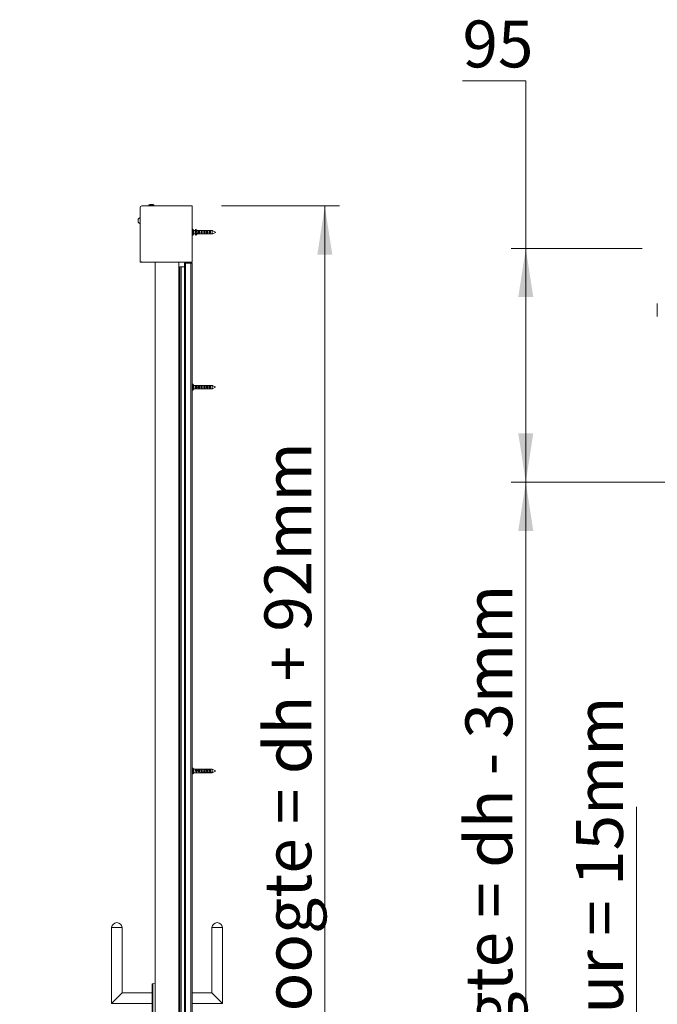
# Model space of a CAD drawing. Units: millimetres. Extents: x 0 to 420, y 0 to 297.
# Drawn here: x 228 to 272, y 102 to 168 of the extents above; entities that cross this region are included whole.
import ezdxf

# ---------------------------------------------------------------- set-up
doc = ezdxf.new("R2010")
doc.units = ezdxf.units.MM
doc.styles.add('SLDTEXTSTYLE0', font='TXT', dxfattribs={"width": 0.7})
doc.dimstyles.new('SLDDIMSTYLE1', dxfattribs={"dimtxt": 3.175, "dimasz": 3.302, "dimexe": 0, "dimexo": 0.0625, "dimgap": 0.79375, "dimtad": 1, "dimdec": 1, "dimlfac": 25, "dimrnd": 1e-09, "dimzin": 12, "dimdsep": 46, "dimtxsty": 'SLDTEXTSTYLE0', "dimsah": 1, "dimcen": 0.09, "dimadec": 0, "dimazin": 3, "dimtfac": 1, "dimtdec": 1, "dimtofl": 0, "dimtmove": 0, "dimatfit": 3, "dimfxl": 1, "dimfrac": 2, "dimtolj": 1, "dimtzin": 12, "dimarcsym": 0})
doc.dimstyles.new('SLDDIMSTYLE3', dxfattribs={"dimtxt": 3.175, "dimasz": 3.302, "dimexe": 0, "dimexo": 0.0625, "dimgap": 0.79375, "dimtad": 1, "dimdec": 1, "dimlfac": 6, "dimrnd": 1e-09, "dimzin": 12, "dimdsep": 46, "dimtxsty": 'SLDTEXTSTYLE0', "dimsah": 1, "dimcen": 0.09, "dimadec": 0, "dimazin": 3, "dimtfac": 1, "dimtdec": 1, "dimtofl": 0, "dimtmove": 0, "dimatfit": 3, "dimfxl": 1, "dimfrac": 2, "dimtolj": 1, "dimtzin": 12, "dimarcsym": 0})
doc.dimstyles.new('SLDDIMSTYLE4', dxfattribs={"dimtxt": 3.175, "dimasz": 3.302, "dimexe": 0, "dimexo": 0.0625, "dimgap": 0.79375, "dimtad": 1, "dimdec": 1, "dimlfac": 6, "dimrnd": 1e-09, "dimzin": 12, "dimdsep": 46, "dimtxsty": 'SLDTEXTSTYLE0', "dimsah": 1, "dimcen": 0.09, "dimadec": 0, "dimazin": 3, "dimtfac": 1, "dimtdec": 1, "dimtmove": 0, "dimatfit": 0, "dimfxl": 1, "dimfrac": 2, "dimtolj": 1, "dimtzin": 12, "dimarcsym": 0})
doc.dimstyles.new('SLDDIMSTYLE5', dxfattribs={"dimtxt": 3.175, "dimasz": 3.302, "dimexe": 0, "dimexo": 0.0625, "dimgap": 0.79375, "dimtad": 0, "dimtih": 1, "dimtoh": 1, "dimdec": 1, "dimlfac": 6, "dimrnd": 1e-09, "dimzin": 12, "dimdsep": 46, "dimtxsty": 'SLDTEXTSTYLE0', "dimsah": 1, "dimcen": 0.09, "dimadec": 0, "dimazin": 3, "dimtfac": 1, "dimtdec": 1, "dimtofl": 0, "dimtmove": 0, "dimatfit": 3, "dimfxl": 1, "dimfrac": 2, "dimtolj": 1, "dimtzin": 12, "dimarcsym": 0})

# ---------------------------------------------------------------- blocks, each defined once
blk = doc.blocks.new('_D_1')
at = {"color": 174, "linetype": 'Continuous', "lineweight": 18, "true_color": 0x0000a0}
for p, q in [((215.895, 167.372), (226.895, 167.372)), ((225.895, 167.372), (225.895, 59.372)), ((215.895, 59.372), (226.895, 59.372))]:
    blk.add_line(p, q, dxfattribs=at)
for points in [[(225.895, 167.372), (225.387, 164.07), (226.403, 164.07)], [(225.895, 59.372), (226.403, 62.674), (225.387, 62.674)]]:
    blk.add_solid(points, dxfattribs=at)
at = {"color": 174, "linetype": 'Continuous', "lineweight": 18, "true_color": 0x0000a0, "insert": (221.802, 93.672), "char_height": 3.175, "attachment_point": 1, "rotation": 90, "style": 'SLDTEXTSTYLE0'}
blk.add_mtext('Vloer- / Plafondhoogte', dxfattribs=at)
blk = doc.blocks.new('_D_5')
at = {"color": 7, "linetype": 'Continuous', "lineweight": 18}
for p, q in [((242.004, 155.652), (249.998, 155.652)), ((248.998, 59.372), (248.998, 155.652)), ((241.164, 59.372), (249.998, 59.372))]:
    blk.add_line(p, q, dxfattribs=at)
for points in [[(248.998, 155.652), (248.49, 152.35), (249.506, 152.35)], [(248.998, 59.372), (249.506, 62.674), (248.49, 62.674)]]:
    blk.add_solid(points, dxfattribs=at)
at = {"color": 7, "linetype": 'Continuous', "lineweight": 18, "insert": (244.905, 83.135), "char_height": 3.175, "attachment_point": 1, "rotation": 90, "style": 'SLDTEXTSTYLE0'}
blk.add_mtext('Inbouwhoogte = dh + 92mm', dxfattribs=at)
blk = doc.blocks.new('_D_15')
at = {"color": 7, "linetype": 'Continuous', "lineweight": 18}
for p, q in [((270.129, 61.701), (270.129, 114.933)), ((274.34, 61.701), (269.129, 61.701)), ((270.129, 59.201), (270.129, 61.701)), ((273.757, 59.201), (269.129, 59.201)), ((270.129, 59.201), (270.129, 52.851))]:
    blk.add_line(p, q, dxfattribs=at)
for points in [[(270.129, 61.701), (270.637, 65.003), (269.621, 65.003)], [(270.129, 59.201), (269.621, 55.899), (270.637, 55.899)]]:
    blk.add_solid(points, dxfattribs=at)
at = {"color": 7, "linetype": 'Continuous', "lineweight": 18, "insert": (266.037, 67.255), "char_height": 3.175, "attachment_point": 1, "rotation": 90, "style": 'SLDTEXTSTYLE0'}
blk.add_mtext('Ruimte onder deur = 15mm', dxfattribs=at)
blk = doc.blocks.new('_D_17')
at = {"color": 7, "linetype": 'Continuous', "lineweight": 18}
for p, q in [((258.331, 164.121), (262.623, 164.121)), ((262.623, 164.121), (262.623, 152.774)), ((270.507, 152.774), (261.623, 152.774)), ((262.623, 136.941), (262.623, 152.774)), ((270.507, 136.941), (261.623, 136.941))]:
    blk.add_line(p, q, dxfattribs=at)
for points in [[(262.623, 152.774), (262.115, 149.472), (263.131, 149.472)], [(262.623, 136.941), (263.131, 140.243), (262.115, 140.243)]]:
    blk.add_solid(points, dxfattribs=at)
at = {"color": 7, "linetype": 'Continuous', "lineweight": 18, "insert": (258.331, 168.214), "char_height": 3.175, "attachment_point": 1, "style": 'SLDTEXTSTYLE0'}
blk.add_mtext('95', dxfattribs=at)
blk = doc.blocks.new('_D_18')
at = {"color": 7, "linetype": 'Continuous', "lineweight": 18}
for p, q in [((282.269, 136.941), (261.623, 136.941)), ((262.623, 136.941), (262.623, 59.201)), ((284.757, 59.201), (261.623, 59.201))]:
    blk.add_line(p, q, dxfattribs=at)
for points in [[(262.623, 136.941), (262.115, 133.639), (263.131, 133.639)], [(262.623, 59.201), (263.131, 62.503), (262.115, 62.503)]]:
    blk.add_solid(points, dxfattribs=at)
at = {"color": 7, "linetype": 'Continuous', "lineweight": 18, "insert": (258.53, 74.414), "char_height": 3.175, "attachment_point": 1, "rotation": 90, "style": 'SLDTEXTSTYLE0'}
blk.add_mtext('Sparingshoogte = dh - 3mm', dxfattribs=at)

msp = doc.modelspace()

# ---------------------------------------------------------------- linework, layer by layer
at = {"color": 7, "linetype": 'Continuous', "lineweight": 18}
for p, q in [((236.4839, 155.5519), (236.4839, 151.8519)), ((240.0039, 155.6519), (236.5839, 155.6519)), ((237.0752, 155.6966), (237.0752, 155.6519)), ((237.3597, 155.7494), (237.1281, 155.7494)), ((237.4126, 155.6519), (237.4126, 155.6966)), ((240.0039, 155.6519), (240.0039, 151.8519)), ((236.4839, 154.8619), (236.4687, 154.8619)), ((236.4687, 154.6519), (236.4687, 154.8619)), ((236.3519, 154.6519), (236.3519, 154.7569)), ((236.3519, 154.5469), (236.3519, 154.6519)), ((236.4687, 154.4419), (236.4687, 154.6519)), ((236.4687, 154.4419), (236.4839, 154.4419)), ((240.0407, 154.0679), (240.0119, 154.0679)), ((240.0119, 153.6759), (240.0407, 153.6759)), ((240.1239, 153.9919), (240.0462, 154.0657)), ((240.0462, 153.6781), (240.1239, 153.7519)), ((240.1119, 153.921), (240.1119, 153.814)), ((240.5602, 153.9919), (240.1239, 153.9919)), ((240.1239, 153.8675), (240.1239, 153.9919)), ((240.1239, 153.7519), (240.1239, 153.8675)), ((240.1239, 153.7519), (240.5602, 153.7519)), ((240.2277, 154.0426), (240.2277, 153.9942)), ((240.2277, 153.9942), (240.2277, 153.9919)), ((240.2277, 153.8659), (240.2277, 153.7939)), ((240.2277, 153.7519), (240.2277, 153.7495)), ((240.2277, 153.7495), (240.2277, 153.7011)), ((240.2762, 153.9919), (240.2284, 154.0409)), ((240.2284, 154.0409), (240.2284, 153.9925)), ((240.229, 153.9919), (240.2284, 153.9925)), ((240.2883, 153.869), (240.2284, 153.8659)), ((240.229, 153.7519), (240.2284, 153.7513)), ((240.2288, 154.0447), (240.253, 154.0632)), ((240.2288, 153.8658), (240.253, 153.8649)), ((240.2288, 153.7938), (240.2288, 153.8658)), ((240.2288, 153.7938), (240.253, 153.7929)), ((240.2288, 153.7475), (240.253, 153.729)), ((240.2288, 153.6991), (240.2288, 153.7475)), ((240.2288, 153.6991), (240.253, 153.6806)), ((240.253, 153.7929), (240.253, 153.8649)), ((240.253, 153.6806), (240.253, 153.729)), ((240.2588, 154.0631), (240.3512, 153.9919)), ((240.2588, 153.8649), (240.3289, 153.8675)), ((240.2588, 153.7929), (240.2588, 153.8649)), ((240.2588, 153.7929), (240.3519, 153.7964)), ((240.2588, 153.729), (240.2884, 153.7519)), ((240.2588, 153.6806), (240.3512, 153.7519)), ((240.2588, 153.6806), (240.2588, 153.729)), ((240.2679, 153.9807), (240.3119, 153.9807)), ((240.2679, 153.8679), (240.2679, 153.9807)), ((240.2679, 153.7597), (240.2679, 153.7932)), ((240.3119, 153.7597), (240.2679, 153.7597)), ((240.2883, 153.869), (240.3032, 153.869)), ((240.3055, 153.8688), (240.3055, 153.902)), ((240.3078, 153.869), (240.3119, 153.869)), ((240.3119, 153.9807), (240.3119, 153.8675)), ((240.3119, 153.8675), (240.3289, 153.8675)), ((240.3119, 153.7964), (240.3119, 153.7597)), ((240.4559, 153.9807), (240.4999, 153.9807)), ((240.4559, 153.7597), (240.4559, 153.9807)), ((240.4999, 153.7597), (240.4559, 153.7597)), ((240.4735, 153.8361), (240.4735, 153.902)), ((240.4999, 153.9807), (240.4999, 153.7597)), ((240.5602, 153.7519), (240.563, 153.7519)), ((240.5744, 153.9919), (240.5634, 153.9919)), ((240.5634, 153.7519), (240.5744, 153.7519)), ((240.6334, 153.9919), (240.5744, 153.9919)), ((240.5744, 153.7519), (240.6334, 153.7519)), ((241.3639, 153.9919), (240.6334, 153.9919)), ((240.6334, 153.7519), (241.3639, 153.7519)), ((240.6408, 153.9916), (241.3639, 153.9916)), ((241.3639, 153.9903), (240.6408, 153.9903)), ((240.6408, 153.9903), (240.6408, 153.9885)), ((240.6408, 153.9885), (241.3639, 153.9885)), ((240.6408, 153.7535), (240.6408, 153.7522)), ((241.3639, 153.7535), (240.6408, 153.7535)), ((240.6408, 153.7522), (241.3639, 153.7522)), ((240.6415, 153.8464), (240.6415, 153.8914)), ((240.6439, 153.9807), (240.6879, 153.9807)), ((240.6439, 153.7597), (240.6439, 153.9807)), ((240.6879, 153.7597), (240.6439, 153.7597)), ((240.6879, 153.9807), (240.6879, 153.7597)), ((240.8319, 153.9807), (240.8759, 153.9807)), ((240.8319, 153.7597), (240.8319, 153.9807)), ((240.8759, 153.7597), (240.8319, 153.7597)), ((240.8655, 153.8361), (240.8655, 153.902)), ((240.8759, 153.9807), (240.8759, 153.7597)), ((241.0199, 153.9807), (241.0639, 153.9807)), ((241.0199, 153.7597), (241.0199, 153.9807)), ((241.0639, 153.7597), (241.0199, 153.7597)), ((241.0639, 153.9807), (241.0639, 153.7597)), ((241.2079, 153.9807), (241.2519, 153.9807)), ((241.2079, 153.7597), (241.2079, 153.9807)), ((241.2519, 153.7597), (241.2079, 153.7597)), ((241.2519, 153.9807), (241.2519, 153.7597)), ((241.397, 153.9753), (241.3639, 153.9919)), ((241.3689, 153.9894), (241.3639, 153.9919)), ((241.3639, 153.9916), (241.3639, 153.9919)), ((241.3639, 153.99), (241.3639, 153.9916)), ((241.3639, 153.7535), (241.3639, 153.9885)), ((241.3639, 153.7519), (241.397, 153.7684)), ((241.3639, 153.7519), (241.3639, 153.7522)), ((241.4039, 153.9719), (241.397, 153.9753)), ((241.5835, 153.8821), (241.4039, 153.9719)), ((241.4039, 153.968), (241.4039, 153.9719)), ((241.4039, 153.7719), (241.5843, 153.8621)), ((241.4039, 153.7719), (241.4039, 153.774)), ((241.5851, 153.8813), (241.5835, 153.8821)), ((241.5843, 153.8621), (241.5877, 153.8638)), ((241.5863, 153.8807), (241.5851, 153.8813)), ((241.5869, 153.8804), (241.5863, 153.8807)), ((241.5872, 153.8802), (241.5869, 153.8804)), ((241.5893, 153.8792), (241.5872, 153.8802)), ((241.5877, 153.8638), (241.5892, 153.8645)), ((236.4839, 151.8519), (236.5439, 151.8519)), ((236.5439, 151.8602), (236.5439, 151.8519)), ((240.0039, 151.8519), (236.5839, 151.8519)), ((237.5039, 59.9719), (237.5039, 151.8519)), ((239.1039, 59.9719), (239.1039, 151.8519)), ((239.1639, 151.5319), (239.1639, 61.6119)), ((239.2544, 151.5319), (239.1639, 151.5319)), ((239.2544, 61.6119), (239.2544, 151.5319)), ((239.2544, 151.5319), (239.4839, 151.5319)), ((239.4839, 151.7719), (239.4839, 59.3719)), ((239.4839, 151.7719), (239.5459, 151.7719)), ((239.5459, 151.7719), (239.5459, 59.3719)), ((239.9039, 151.7719), (239.5459, 151.7719)), ((239.9039, 151.7719), (239.9039, 59.3719)), ((239.9039, 151.7719), (240.0039, 151.7719)), ((240.0039, 151.7719), (240.0039, 59.3719)), ((271.5404, 148.6075), (271.5404, 149.0451)), ((271.5404, 148.17), (271.5404, 148.6075)), ((240.0407, 143.5679), (240.0119, 143.5679)), ((240.1239, 143.4919), (240.0462, 143.5657)), ((240.1119, 143.4454), (240.1119, 143.3399)), ((240.5653, 143.4919), (240.1239, 143.4919)), ((240.1239, 143.3927), (240.1239, 143.4919)), ((240.2679, 143.4888), (240.3119, 143.4888)), ((240.2679, 143.4888), (240.2679, 143.4037)), ((240.3119, 143.4888), (240.3119, 143.3957)), ((240.4559, 143.4888), (240.4999, 143.4888)), ((240.4559, 143.4888), (240.4559, 143.2711)), ((240.4999, 143.4888), (240.4999, 143.2711)), ((240.6408, 143.4918), (241.3639, 143.4918)), ((240.6439, 143.4888), (240.6879, 143.4888)), ((240.6439, 143.4888), (240.6439, 143.2711)), ((240.6879, 143.4888), (240.6879, 143.2711)), ((240.8319, 143.4888), (240.8759, 143.4888)), ((240.8319, 143.4888), (240.8319, 143.2711)), ((240.8759, 143.4888), (240.8759, 143.2711)), ((241.0199, 143.4888), (241.0639, 143.4888)), ((241.0199, 143.4888), (241.0199, 143.2711)), ((241.0639, 143.4888), (241.0639, 143.2711)), ((241.2079, 143.4888), (241.2519, 143.4888)), ((241.2079, 143.4888), (241.2079, 143.2711)), ((241.2519, 143.4888), (241.2519, 143.2711)), ((241.3639, 143.2602), (241.3639, 143.4918)), ((241.582, 143.3828), (241.4039, 143.4719)), ((241.4039, 143.4716), (241.4039, 143.4719)), ((240.0119, 143.1759), (240.0407, 143.1759)), ((240.0462, 143.1781), (240.1239, 143.2519)), ((240.1239, 143.2519), (240.1239, 143.3927)), ((240.1239, 143.2519), (240.5653, 143.2519)), ((240.2277, 143.4005), (240.2277, 143.3296)), ((240.298, 143.3125), (240.2284, 143.3292)), ((240.2288, 143.401), (240.253, 143.4053)), ((240.2288, 143.3301), (240.2288, 143.401)), ((240.2288, 143.3301), (240.253, 143.3344)), ((240.253, 143.3344), (240.253, 143.4053)), ((240.2588, 143.3344), (240.2588, 143.4053)), ((240.2588, 143.4053), (240.3289, 143.3927)), ((240.2588, 143.3344), (240.3519, 143.3176)), ((240.2679, 143.3197), (240.2679, 143.2711)), ((240.3119, 143.2711), (240.2679, 143.2711)), ((240.2735, 143.4027), (240.2735, 143.4177)), ((240.298, 143.3125), (240.3119, 143.3125)), ((240.3119, 143.3176), (240.3519, 143.3176)), ((240.3119, 143.3176), (240.3119, 143.2711)), ((240.4999, 143.2711), (240.4559, 143.2711)), ((240.4975, 143.3528), (240.4975, 143.4177)), ((241.3639, 143.2602), (240.6408, 143.2602)), ((240.6408, 143.2519), (240.6408, 143.2602)), ((240.6408, 143.2519), (241.3639, 143.2519)), ((240.6879, 143.2711), (240.6439, 143.2711)), ((240.6655, 143.3528), (240.6655, 143.4177)), ((240.8759, 143.2711), (240.8319, 143.2711)), ((240.8335, 143.3473), (240.8335, 143.4224)), ((241.0639, 143.2711), (241.0199, 143.2711)), ((241.0561, 143.3653), (241.0561, 143.4058)), ((241.2519, 143.2711), (241.2079, 143.2711)), ((241.4039, 143.2719), (241.5855, 143.3627)), ((241.4039, 143.2719), (241.4039, 143.2804)), ((241.5821, 143.3828), (241.582, 143.3828)), ((240.0407, 117.5679), (240.0119, 117.5679)), ((240.1239, 117.4919), (240.0462, 117.5657)), ((240.1119, 117.4785), (240.1119, 117.3859)), ((240.2592, 117.4919), (240.1239, 117.4919)), ((240.1239, 117.4322), (240.1239, 117.4919)), ((240.1239, 117.2519), (240.1239, 117.4322)), ((240.2277, 117.4549), (240.2277, 117.3927)), ((240.2288, 117.4563), (240.253, 117.4689)), ((240.2288, 117.3941), (240.2288, 117.4563)), ((240.253, 117.4066), (240.253, 117.4689)), ((240.2588, 117.4066), (240.2588, 117.4689)), ((240.2588, 117.4689), (240.3289, 117.4322)), ((240.3119, 117.4919), (240.2598, 117.4919)), ((240.4472, 117.4919), (240.3119, 117.4919)), ((240.3119, 117.4919), (240.3119, 117.4411)), ((240.4288, 117.4339), (240.3982, 117.4339)), ((240.4999, 117.4919), (240.4478, 117.4919)), ((240.4848, 117.4339), (240.4542, 117.4339)), ((240.4559, 117.4909), (240.4999, 117.4909)), ((240.4559, 117.4909), (240.4559, 117.2997)), ((240.4559, 117.4869), (240.4999, 117.4869)), ((240.4559, 117.4869), (240.4559, 117.4339)), ((240.4975, 117.3822), (240.4975, 117.4392)), ((240.6352, 117.4919), (240.4999, 117.4919)), ((240.4999, 117.4919), (240.4999, 117.2997)), ((240.6408, 117.4914), (240.6879, 117.4914)), ((240.6439, 117.4909), (240.6879, 117.4909)), ((240.6439, 117.4909), (240.6439, 117.2997)), ((240.6655, 117.3822), (240.6655, 117.4392)), ((240.8232, 117.4919), (240.6879, 117.4919)), ((240.6879, 117.4919), (240.6879, 117.2997)), ((240.8282, 117.4914), (240.8759, 117.4914)), ((240.8319, 117.4274), (240.8319, 117.2997)), ((240.8335, 117.3765), (240.8335, 117.4425)), ((241.0112, 117.4919), (240.8759, 117.4919)), ((240.8759, 117.4919), (240.8759, 117.2997)), ((241.2519, 117.4615), (240.8759, 117.4615)), ((241.0162, 117.4914), (241.0639, 117.4914)), ((241.0199, 117.4909), (241.0639, 117.4909)), ((241.0199, 117.4909), (241.0199, 117.2997)), ((241.0199, 117.4869), (241.0639, 117.4869)), ((241.0199, 117.4869), (241.0199, 117.4615)), ((241.0561, 117.3938), (241.0561, 117.4293)), ((241.1992, 117.4919), (241.0639, 117.4919)), ((241.0639, 117.4919), (241.0639, 117.2997)), ((241.2042, 117.4914), (241.2519, 117.4914)), ((241.2079, 117.4909), (241.2519, 117.4909)), ((241.2079, 117.4909), (241.2079, 117.2997)), ((241.2079, 117.4869), (241.2519, 117.4869)), ((241.2079, 117.4869), (241.2079, 117.4615)), ((241.3639, 117.4919), (241.2519, 117.4919)), ((241.2519, 117.4919), (241.2519, 117.2997)), ((241.5772, 117.3852), (241.3639, 117.4919)), ((241.3639, 117.2823), (241.3639, 117.4919)), ((240.0119, 117.1759), (240.0407, 117.1759)), ((240.0462, 117.1781), (240.1239, 117.2519)), ((240.1239, 117.2519), (240.2592, 117.2519)), ((240.298, 117.3431), (240.2284, 117.3915)), ((240.2288, 117.3941), (240.253, 117.4066)), ((240.2588, 117.4066), (240.3519, 117.3579)), ((240.2592, 117.2519), (240.3119, 117.2519)), ((240.2679, 117.364), (240.2679, 117.2997)), ((240.3119, 117.2997), (240.2679, 117.2997)), ((240.2679, 117.2528), (240.3119, 117.2528)), ((240.298, 117.3431), (240.3119, 117.3431)), ((240.3119, 117.3579), (240.3519, 117.3579)), ((240.3119, 117.3579), (240.3119, 117.2997)), ((240.3119, 117.2528), (240.3119, 117.2519)), ((240.3119, 117.2519), (240.4472, 117.2519)), ((240.4472, 117.2519), (240.4999, 117.2519)), ((240.4999, 117.2997), (240.4559, 117.2997)), ((240.4559, 117.2528), (240.4999, 117.2528)), ((240.4999, 117.2528), (240.4999, 117.2519)), ((240.4999, 117.2519), (240.6352, 117.2519)), ((240.604, 117.2974), (240.6095, 117.2879)), ((240.6095, 117.2879), (240.6095, 117.2964)), ((240.6095, 117.2879), (240.6144, 117.2963)), ((241.3639, 117.2823), (240.6408, 117.2823)), ((240.6408, 117.2582), (240.6408, 117.2823)), ((240.6408, 117.2582), (241.3639, 117.2582)), ((240.6408, 117.2524), (240.6879, 117.2524)), ((240.6879, 117.2997), (240.6439, 117.2997)), ((240.6439, 117.2528), (240.6879, 117.2528)), ((240.6879, 117.2528), (240.6879, 117.2519)), ((240.6879, 117.2519), (240.8232, 117.2519)), ((240.8282, 117.2524), (240.8759, 117.2524)), ((240.8759, 117.2997), (240.8319, 117.2997)), ((240.8319, 117.2528), (240.8759, 117.2528)), ((240.8759, 117.2528), (240.8759, 117.2519)), ((240.8759, 117.2519), (241.0112, 117.2519)), ((241.0162, 117.2524), (241.0639, 117.2524)), ((241.0639, 117.2997), (241.0199, 117.2997)), ((241.0199, 117.2528), (241.0639, 117.2528)), ((241.0639, 117.2528), (241.0639, 117.2519)), ((241.0639, 117.2519), (241.1992, 117.2519)), ((241.2042, 117.2524), (241.2519, 117.2524)), ((241.2519, 117.2997), (241.2079, 117.2997)), ((241.2079, 117.2528), (241.2519, 117.2528)), ((241.2519, 117.2528), (241.2519, 117.2519)), ((241.2519, 117.2519), (241.3639, 117.2519)), ((241.3639, 117.2519), (241.5879, 117.3639)), ((241.3639, 117.2519), (241.3639, 117.2582)), ((241.4039, 117.2759), (241.4039, 117.3)), ((241.5827, 117.3825), (241.5772, 117.3852)), ((234.5439, 106.7719), (234.5439, 101.6119)), ((235.2639, 106.7719), (234.5439, 106.7719)), ((235.2639, 102.3319), (235.2639, 106.7719)), ((241.3439, 106.7719), (241.3439, 102.3319)), ((241.3439, 106.7719), (242.0639, 106.7719)), ((242.0639, 101.6119), (242.0639, 106.7719)), ((237.3039, 101.026), (237.3039, 102.9177)), ((237.5039, 102.9719), (237.3404, 102.9576)), ((239.1639, 102.9666), (239.1039, 102.9719)), ((234.5439, 101.6119), (235.2639, 102.3319)), ((237.3039, 102.3319), (235.2639, 102.3319)), ((241.3439, 102.3319), (240.0039, 102.3319)), ((242.0639, 101.6119), (241.3439, 102.3319)), ((234.5439, 101.6119), (237.3039, 101.6119)), ((240.0039, 101.6119), (242.0639, 101.6119))]:
    msp.add_line(p, q, dxfattribs=at)
at = {"color": 174, "linetype": 'Continuous', "lineweight": 18}
for p, q in [((237.4126, 155.6966), (237.0752, 155.6966)), ((240.0119, 154.0679), (240.0119, 153.6759)), ((240.0407, 153.8647), (240.0407, 154.0679)), ((240.0407, 153.6759), (240.0407, 153.8647)), ((240.0462, 154.0657), (240.0462, 153.8648)), ((240.0462, 153.8648), (240.0462, 153.6781)), ((240.2284, 153.9925), (240.2284, 153.9919)), ((240.2288, 153.7517), (240.2288, 153.7519)), ((240.0119, 143.5679), (240.0119, 143.4058)), ((240.0407, 143.1759), (240.0407, 143.5679)), ((240.0462, 143.5657), (240.0462, 143.1781)), ((240.0119, 143.4058), (240.0119, 143.1759)), ((240.0119, 117.5679), (240.0119, 117.4704)), ((240.0119, 117.4704), (240.0119, 117.1759)), ((240.0407, 117.1759), (240.0407, 117.5679)), ((240.0462, 117.5657), (240.0462, 117.1781)), ((237.3404, 102.9576), (237.3404, 100.9862))]:
    msp.add_line(p, q, dxfattribs=at)
at = {"color": 7, "linetype": 'Continuous', "lineweight": 18, "flags": 128}
for points in [[(240.2284, 153.8659), (240.2281, 153.8659), (240.2278, 153.8659), (240.2277, 153.8659), (240.2277, 153.8659), (240.2278, 153.8658), (240.228, 153.8658), (240.2283, 153.8658), (240.2288, 153.8658)], [(241.3639, 153.9885), (241.391, 153.9746), (241.4039, 153.968)], [(241.4039, 153.774), (241.391, 153.7674), (241.3639, 153.7535)], [(240.2277, 143.3531), (240.2268, 143.357), (240.2244, 143.3777), (240.2239, 143.3956), (240.225, 143.4135), (240.2274, 143.4293), (240.2312, 143.4441), (240.2364, 143.4572), (240.2429, 143.4685), (240.251, 143.4781), (240.2604, 143.4853), (240.2679, 143.4888)], [(240.4559, 143.2711), (240.4446, 143.2832), (240.4343, 143.2987), (240.4258, 143.3166), (240.4221, 143.3268), (240.4189, 143.3377), (240.4148, 143.357), (240.4124, 143.3777), (240.4119, 143.3956), (240.413, 143.4135), (240.4154, 143.4293), (240.4192, 143.4441), (240.4244, 143.4572), (240.4309, 143.4685), (240.439, 143.4781), (240.4484, 143.4853), (240.4559, 143.4888)], [(240.6439, 143.2711), (240.6326, 143.2832), (240.6223, 143.2987), (240.6138, 143.3166), (240.6101, 143.3268), (240.6069, 143.3377), (240.6028, 143.357), (240.6004, 143.3777), (240.5999, 143.3956), (240.601, 143.4135), (240.6034, 143.4293), (240.6072, 143.4441), (240.6124, 143.4572), (240.6189, 143.4685), (240.627, 143.4781), (240.6364, 143.4853), (240.6439, 143.4888)], [(240.8319, 143.2711), (240.8206, 143.2832), (240.8103, 143.2987), (240.8018, 143.3166), (240.7981, 143.3268), (240.7949, 143.3377), (240.7908, 143.357), (240.7884, 143.3777), (240.7879, 143.3956), (240.789, 143.4135), (240.7914, 143.4293), (240.7952, 143.4441), (240.8004, 143.4572), (240.8069, 143.4685), (240.815, 143.4781), (240.8244, 143.4853), (240.8319, 143.4888)], [(241.0199, 143.2711), (241.0086, 143.2832), (240.9983, 143.2987), (240.9898, 143.3166), (240.9861, 143.3268), (240.9829, 143.3377), (240.9788, 143.357), (240.9764, 143.3777), (240.9759, 143.3956), (240.977, 143.4135), (240.9794, 143.4293), (240.9832, 143.4441), (240.9884, 143.4572), (240.9949, 143.4685), (241.003, 143.4781), (241.0124, 143.4853), (241.0199, 143.4888)], [(241.2079, 143.2711), (241.1966, 143.2832), (241.1863, 143.2987), (241.1778, 143.3166), (241.1741, 143.3268), (241.1709, 143.3377), (241.1668, 143.357), (241.1644, 143.3777), (241.1639, 143.3956), (241.165, 143.4135), (241.1674, 143.4293), (241.1712, 143.4441), (241.1764, 143.4572), (241.1829, 143.4685), (241.191, 143.4781), (241.2004, 143.4853), (241.2079, 143.4888)], [(241.3639, 143.4918), (241.391, 143.4782), (241.4039, 143.4716)], [(240.2284, 143.3292), (240.2281, 143.3293), (240.2278, 143.3294), (240.2277, 143.3295), (240.2277, 143.3297), (240.2278, 143.3298), (240.228, 143.3299), (240.2283, 143.33), (240.2288, 143.3301)], [(240.6408, 143.2602), (240.6362, 143.2626), (240.6306, 143.2649), (240.6244, 143.2668), (240.6173, 143.2684), (240.6102, 143.2693), (240.6026, 143.2695), (240.5958, 143.2691), (240.589, 143.2681), (240.5827, 143.2667), (240.5769, 143.2648), (240.5716, 143.2626), (240.567, 143.2602), (240.5635, 143.258), (240.5611, 143.2559), (240.56, 143.2542), (240.5601, 143.253), (240.5614, 143.2523), (240.5637, 143.2519), (240.567, 143.2519), (240.5713, 143.2522), (240.5767, 143.2527), (240.583, 143.2533), (240.5898, 143.2538), (240.5973, 143.2542), (240.6044, 143.2543), (240.6117, 143.2542), (240.6182, 143.2538), (240.6246, 143.2533), (240.6305, 143.2528), (240.6358, 143.2523), (240.6408, 143.2519)], [(241.4039, 143.2804), (241.391, 143.2739), (241.3639, 143.2602)], [(240.2277, 117.3951), (240.2268, 117.399), (240.2244, 117.4187), (240.2239, 117.4348), (240.225, 117.4498), (240.2274, 117.4622), (240.2312, 117.4727), (240.2364, 117.4811), (240.2429, 117.4871), (240.251, 117.4909), (240.2592, 117.4917)], [(240.4559, 117.2997), (240.4446, 117.3165), (240.4343, 117.336), (240.4258, 117.3568), (240.4221, 117.368), (240.4189, 117.3795), (240.4148, 117.399), (240.4124, 117.4187), (240.4119, 117.4348), (240.413, 117.4498), (240.4154, 117.4622), (240.4192, 117.4727), (240.4244, 117.4811), (240.4309, 117.4871), (240.439, 117.4909), (240.4484, 117.4919), (240.4559, 117.4909)], [(240.6439, 117.2997), (240.6326, 117.3165), (240.6223, 117.336), (240.6138, 117.3568), (240.6101, 117.368), (240.6069, 117.3795), (240.6028, 117.399), (240.6004, 117.4187), (240.5999, 117.4348), (240.601, 117.4498), (240.6034, 117.4622), (240.6072, 117.4727), (240.6124, 117.4811), (240.6189, 117.4871), (240.627, 117.4909), (240.6364, 117.4919), (240.6439, 117.4909)], [(240.8319, 117.2997), (240.8206, 117.3165), (240.8103, 117.336), (240.8018, 117.3568), (240.7981, 117.368), (240.7949, 117.3795), (240.7908, 117.399), (240.7884, 117.4187), (240.7879, 117.4348), (240.789, 117.4498), (240.7914, 117.4622), (240.7952, 117.4727), (240.8004, 117.4811), (240.8069, 117.4871), (240.815, 117.4909), (240.8232, 117.4917)], [(241.0199, 117.2997), (241.0086, 117.3165), (240.9983, 117.336), (240.9898, 117.3568), (240.9861, 117.368), (240.9829, 117.3795), (240.9788, 117.399), (240.9764, 117.4187), (240.9759, 117.4348), (240.977, 117.4498), (240.9794, 117.4622), (240.9832, 117.4727), (240.9884, 117.4811), (240.9949, 117.4871), (241.003, 117.4909), (241.0124, 117.4919), (241.0199, 117.4909)], [(241.2079, 117.2997), (241.1966, 117.3165), (241.1863, 117.336), (241.1778, 117.3568), (241.1741, 117.368), (241.1709, 117.3795), (241.1668, 117.399), (241.1644, 117.4187), (241.1639, 117.4348), (241.165, 117.4498), (241.1674, 117.4622), (241.1712, 117.4727), (241.1764, 117.4811), (241.1829, 117.4871), (241.191, 117.4909), (241.2004, 117.4919), (241.2079, 117.4909)], [(240.2592, 117.252), (240.2604, 117.2519), (240.2679, 117.2528)], [(240.4472, 117.252), (240.4484, 117.2519), (240.4559, 117.2528)], [(240.6408, 117.2823), (240.6362, 117.2864), (240.6306, 117.2902), (240.6244, 117.2933), (240.6173, 117.2957), (240.6102, 117.2971), (240.6026, 117.2975), (240.5958, 117.2968), (240.589, 117.2953), (240.5827, 117.293), (240.5769, 117.29), (240.5716, 117.2864), (240.567, 117.2823), (240.5635, 117.278), (240.5611, 117.2736), (240.56, 117.2696), (240.5601, 117.266), (240.5614, 117.2629), (240.5637, 117.2603), (240.567, 117.2582), (240.5713, 117.2565), (240.5767, 117.2552), (240.583, 117.2542), (240.5898, 117.2536), (240.5973, 117.2533), (240.6044, 117.2532), (240.6117, 117.2534), (240.6182, 117.2537), (240.6246, 117.2542), (240.6305, 117.255), (240.6358, 117.2563), (240.6408, 117.2582)], [(240.6352, 117.252), (240.6364, 117.2519), (240.6439, 117.2528)], [(240.8232, 117.252), (240.8244, 117.2519), (240.8319, 117.2528)], [(241.0112, 117.252), (241.0124, 117.2519), (241.0199, 117.2528)], [(241.1992, 117.252), (241.2004, 117.2519), (241.2079, 117.2528)], [(241.4039, 117.3), (241.391, 117.2943), (241.3639, 117.2823)], [(241.3639, 117.2582), (241.391, 117.2702), (241.4039, 117.2759)]]:
    msp.add_lwpolyline(points, dxfattribs=at)
at = {"color": 7, "linetype": 'Continuous', "lineweight": 18}
for centre, radius, start, end in [((236.5839, 155.5519), 0.1, 90, 180), ((237.1281, 155.6966), 0.0528, 90, 180), ((237.3597, 155.6966), 0.0528, 0, 90), ((236.5519, 154.6519), 0.2259, 111.610213, 152.299134), ((236.5519, 154.6519), 0.2259, 207.700866, 248.389787), ((240.0119, 154.0599), 0.008, 90, 180), ((240.0119, 153.6839), 0.008, 180, 270), ((240.0407, 154.0599), 0.008, 46.468801, 90), ((240.0407, 153.6839), 0.008, 270, 313.531199), ((239.9891, 153.8654), 0.1348, 0.906848, 24.37783), ((239.9886, 153.8698), 0.1353, 335.671324, 359.043998), ((240.3763, 153.8707), 0.1544, 134.584156, 195.724289), ((240.2301, 154.0427), 0.00244, 122.849877, 225.899864), ((240.2301, 153.9943), 0.00247, 181.118706, 226.075121), ((240.2286, 153.7983), 0.00448, 257.591355, 272.155724), ((240.2301, 153.7495), 0.00244, 134.100136, 237.150123), ((240.2303, 153.7012), 0.00263, 182.126103, 235.340391), ((240.3071, 153.8225), 0.074, 203.105358, 238.003854), ((240.2559, 154.0591), 0.00498, 54.568347, 125.181297), ((240.2559, 153.955), 0.0902, 268.178659, 271.833655), ((240.2559, 153.8831), 0.0902, 268.178659, 271.833655), ((240.2559, 153.7331), 0.00498, 234.818703, 305.431653), ((240.2559, 153.6847), 0.00498, 234.818703, 305.431653), ((240.5634, 153.8702), 0.1541, 134.210592, 225.789408), ((240.6034, 154.1399), 0.1542, 253.665433, 284.036242), ((240.6041, 154.0827), 0.1011, 244.142418, 291.25874), ((240.6034, 153.6053), 0.1529, 75.854135, 106.414198), ((240.6015, 153.4017), 0.3527, 83.60559, 96.56651), ((240.6028, 154.2768), 0.2877, 262.053751, 277.590153), ((240.6056, 155.0245), 1.2729, 268.269513, 271.251518), ((240.6039, 155.1672), 1.1758, 268.562441, 271.440948), ((240.6039, 155.0721), 1.3203, 269.031306, 270.967913), ((240.7514, 153.8702), 0.1541, 134.210592, 225.789408), ((240.9394, 153.8702), 0.1541, 134.210592, 225.789408), ((241.1274, 153.8702), 0.1541, 134.210592, 225.789408), ((241.3154, 153.8702), 0.1541, 134.210592, 225.789408), ((236.5839, 151.9519), 0.1, 246.421822, 270), ((240.0119, 143.5599), 0.008, 90, 180), ((240.0407, 143.5599), 0.008, 46.468801, 90), ((239.9921, 143.3904), 0.1319, 0.990463, 24.653408), ((240.603, 143.8582), 0.3683, 264.113939, 275.87924), ((240.0119, 143.1839), 0.008, 180, 270), ((240.0407, 143.1839), 0.008, 270, 313.531199), ((239.9927, 143.3948), 0.1312, 335.28304, 359.073089), ((240.2287, 143.3996), 0.00138, 86.622821, 139.630299), ((240.3579, 143.3637), 0.1292, 196.087285, 225.808652), ((240.2559, 143.3865), 0.0191, 81.296155, 98.645226), ((240.2559, 143.3156), 0.0191, 81.296155, 98.645226), ((240.0119, 117.5599), 0.008, 90, 180), ((240.0407, 117.5599), 0.008, 46.468801, 90), ((240.0197, 117.4299), 0.1042, 1.274653, 27.795175), ((240.0203, 117.4343), 0.1036, 332.123865, 358.806306), ((240.2294, 117.4547), 0.00174, 109.985072, 172.178933), ((240.2559, 117.4626), 0.00691, 65.298901, 114.531106), ((240.494, 117.4199), 0.077, 119.635682, 169.563199), ((241.0451, 117.4345), 0.0581, 115.701516, 152.377558), ((241.2331, 117.4345), 0.0581, 115.701516, 152.377558), ((240.0119, 117.1839), 0.008, 180, 270), ((240.0407, 117.1839), 0.008, 270, 313.531199), ((240.2291, 117.3927), 0.0014, 102.875272, 240.617627), ((240.4467, 117.431), 0.2218, 190.386334, 216.288216), ((240.2559, 117.4003), 0.00691, 65.298901, 114.531106), ((234.9039, 106.7294), 0.3625, 6.732921, 173.267079), ((241.7039, 106.7294), 0.3625, 6.732921, 173.267079), ((237.3439, 102.9177), 0.04, 95, 180)]:
    msp.add_arc(centre, radius, start, end, dxfattribs=at)
for centre, major_axis, ratio, start_param, end_param in [((240.4441, 153.8719), (0.043, 0.1129), 0.9467583, 1.9534058, 2.5969069), ((241.5772, 153.8721), (0.0132, -0.0019), 0.8609754, 5.3895867, 7.4845558), ((241.5772, 153.871), (0.0126, 0.0055), 0.8114216, 6.0283574, 6.8783774), ((241.5772, 153.8701), (0.0121, 0.008), 0.7077303, 5.8916492, 6.6716547), ((241.5772, 153.8695), (0.0121, 0.0089), 0.638265, 5.8589819, 6.5959497), ((241.5772, 153.8692), (0.0121, 0.0093), 0.6090325, 5.8512693, 6.5703233), ((241.5772, 153.875), (0.0121, -0.0098), 0.558576, 6.0346783, 6.9738713), ((241.5772, 153.8767), (0.0127, -0.0117), 0.3582735, 6.1480479, 6.9675099), ((241.5772, 153.8669), (0.0127, 0.0118), 0.3454994, 5.8565777, 6.4124563), ((240.4441, 143.3719), (-0.0792, 0.1001), 0.8354395, 0.8122426, 1.4557437), ((241.5772, 143.373), (0.0124, -0.0062), 0.7893772, 0.3750966, 1.5735868), ((240.4441, 117.3719), (-0.0978, 0.106), 0.5744576, 0.5571811, 1.2006822), ((241.5772, 117.3726), (0.0127, -0.0048), 0.826319, 0.1838242, 1.4495115)]:
    msp.add_ellipse(centre, major_axis=major_axis, ratio=ratio, start_param=start_param, end_param=end_param, dxfattribs=at)
for centre, major_axis, ratio in [((241.5772, 143.373), (0.0123, -0.0064), 0.7823222), ((241.5772, 117.3752), (0.0122, -0.0101), 0.5281339)]:
    msp.add_ellipse(centre, major_axis=major_axis, ratio=ratio, dxfattribs=at)

# ---------------------------------------------------------------- dimensions: what is measured, and where the dimension line sits
dim = msp.add_linear_dim(base=(262.623, 152.7742), p1=(272.5071, 136.9409), p2=(272.5071, 152.7742), angle=90, dimstyle='SLDDIMSTYLE5', dxfattribs=at)
dim.commit()
dim.dimension.update_dxf_attribs({"geometry": '_D_17', "text_midpoint": (262.623, 166.705), "dimtype": 160})
at = {"color": 174, "linetype": 'Continuous', "lineweight": 18, "true_color": 0x0000a0}
dim = msp.add_linear_dim(base=(225.8946, 59.3719), p1=(213.8946, 167.3719), p2=(213.8946, 59.3719), angle=90, text='Vloer- / Plafondhoogte', dimstyle='SLDDIMSTYLE1', dxfattribs=at)
dim.commit()
dim.dimension.update_dxf_attribs({"geometry": '_D_1', "text_midpoint": (225.8946, 113.3719), "dimtype": 160})
at = {"color": 7, "linetype": 'Continuous', "lineweight": 18}
for base, p1, p2, text, dimstyle, picture, middle in [((248.998, 155.6519), (239.1639, 59.3719), (240.0039, 155.6519), 'Inbouwhoogte = dh + 92mm', 'SLDDIMSTYLE1', '_D_5', (248.998, 107.5119)), ((262.623, 59.2011), (286.7571, 136.9409), (286.7571, 59.2011), 'Sparingshoogte = dh - 3mm', 'SLDDIMSTYLE3', '_D_18', (262.623, 98.071)), ((270.1294, 61.7011), (275.7571, 59.2011), (276.3404, 61.7011), 'Ruimte onder deur = 15mm', 'SLDDIMSTYLE4', '_D_15', (270.1294, 91.0935))]:
    dim = msp.add_linear_dim(base=base, p1=p1, p2=p2, angle=90, text=text, dimstyle=dimstyle, dxfattribs=at)
    dim.commit()
    dim.dimension.update_dxf_attribs({"geometry": picture, "text_midpoint": middle, "dimtype": 160})

doc.saveas('drawing.dxf')
